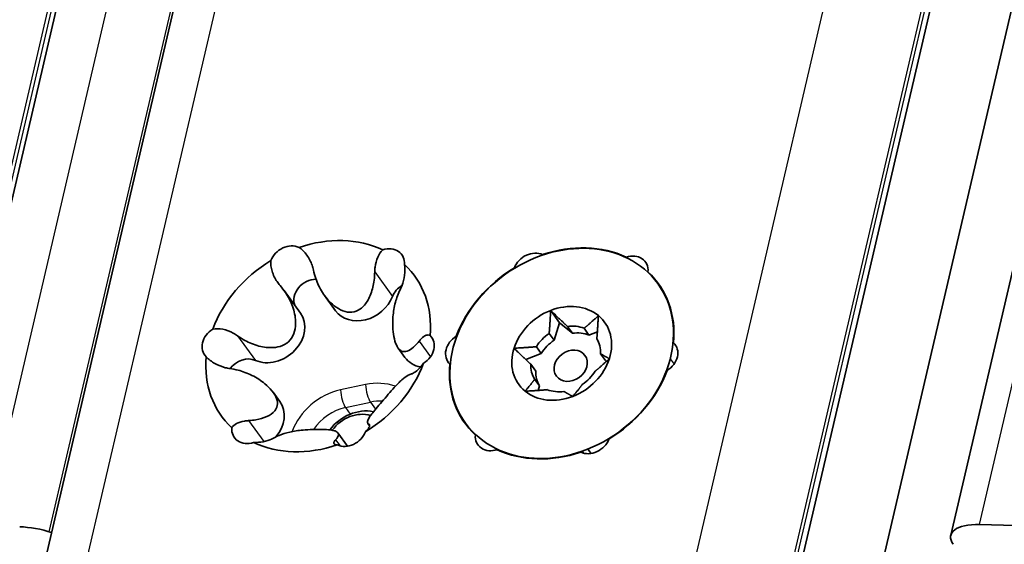
# Model space of a CAD drawing. Units: millimetres. Extents: x 0 to 1682, y 0 to 1188.
# Drawn here: x 1463 to 1500, y 422 to 442 of the extents above; entities that cross this region are included whole.
import ezdxf

# ---------------------------------------------------------------- set-up
doc = ezdxf.new("R2010")
doc.units = ezdxf.units.MM
doc.header["$LTSCALE"] = 2
doc.layers.add('Visible', color=7, linetype='Continuous', lineweight=35)
doc.layers.add('Visible narrow', color=7, linetype='Continuous', lineweight=25)

msp = doc.modelspace()

# ---------------------------------------------------------------- linework, layer by layer
at = {"layer": 'Visible'}
for p, q in [((1459.3554, 422.481), (1596.6633, 1011.5717)), ((1497.6169, 422.0782), (1634.9419, 1011.2421)), ((1462.5673, 417.2724), (1600.3047, 1008.2055)), ((1490.6575, 415.3761), (1624.5469, 989.8005)), ((1495.1334, 421.4284), (1532.6549, 582.4064)), ((1472.4761, 431.312), (1473.0915, 430.4643)), ((1473.9999, 431.1264), (1474.4201, 430.5475)), ((1482.5286, 430.5627), (1482.8665, 430.0972)), ((1482.8665, 430.0972), (1482.6564, 429.4355)), ((1483.3469, 429.7023), (1482.8665, 430.0972)), ((1483.1611, 429.9583), (1483.3469, 429.7023)), ((1482.6564, 429.4355), (1482.4705, 429.6916)), ((1483.9734, 429.6337), (1483.7876, 429.8897)), ((1484.2892, 429.7557), (1483.9734, 429.6337)), ((1476.7783, 429.1388), (1477.0323, 428.7889)), ((1482.1745, 428.9389), (1481.5891, 428.7127)), ((1481.9886, 429.1949), (1482.1745, 428.9389)), ((1484.5985, 428.6736), (1484.4126, 428.9296)), ((1481.9643, 428.2772), (1481.7785, 428.5332)), ((1484.634, 428.6444), (1484.5985, 428.6736)), ((1481.9231, 427.968), (1482.1089, 427.7119)), ((1482.1089, 427.7119), (1482.0556, 427.5438)), ((1472.0594, 427.4757), (1472.3133, 427.1259)), ((1475.6388, 426.2981), (1475.7022, 426.2107)), ((1474.5053, 425.9462), (1474.8717, 425.4414)), ((1483.9354, 425.3326), (1484.0548, 425.168)), ((1498.6981, 422.4836), (1501.4071, 422.403))]:
    msp.add_line(p, q, dxfattribs=at)
for centre, major_axis, ratio, start_param, end_param in [((1473.7604, 429.2142), (3.6416, 2.6436), 0.8179999, 0.4223084, 1.2057918), ((1472.6381, 432.3334), (0.6069, 0.4406), 0.8179999, 0.4287102, 2.2465875), ((1476.3113, 432.224), (0.6069, 0.4406), 0.8179999, 5.664698, 7.4825753), ((1482.9435, 428.9409), (3.6416, 2.6436), 0.8179999, 0.4223084, 1.2057918), ((1481.8211, 432.06), (0.6069, 0.4406), 0.8179999, 0.4287102, 2.2465875), ((1485.4944, 431.9506), (0.6069, 0.4406), 0.8179999, 5.664698, 7.4825753), ((1473.7604, 429.2142), (3.6416, 2.6436), 0.8179999, 1.4695059, 2.2529894), ((1473.7604, 429.2142), (3.6416, 2.6436), 0.8179999, 5.6582962, 6.4417796), ((1482.9435, 428.9409), (3.6416, 2.6436), 0.8179999, 1.4695059, 2.2529894), ((1482.9435, 428.9409), (3.6416, 2.6436), 0.8179999, 5.6582962, 6.4417796), ((1473.5505, 431.0765), (-0.6069, -0.4406), 0.8179999, 3.9957796, 6.0581626), ((1477.2237, 430.9672), (-0.6069, -0.4406), 0.8179999, 4.6178599, 5.3727892), ((1475.4509, 431.2959), (-1.0308, -0.7484), 0.8179999, 0, 2.2311965), ((1482.9435, 428.9409), (1.6185, 1.175), 0.8179999, 0.2099774, 1.257175), ((1472.0606, 429.716), (1.0308, 0.7484), 0.8179999, 3.5856939, 6.2831853), ((1482.9435, 428.9409), (1.6185, 1.175), 0.8179999, 1.257175, 2.3043725), ((1482.9435, 428.9409), (1.6185, 1.175), 0.8179999, 5.4459652, 6.4931627), ((1483.0956, 428.7314), (1.1329, 0.8225), 0.8179999, 0.4819816, 0.9851708), ((1470.0872, 429.3236), (-0.6069, -0.4406), 0.8179999, 4.6175004, 6.4353777), ((1477.4336, 429.1049), (0.6069, 0.4406), 0.8179999, 4.6175004, 6.4353777), ((1479.2703, 429.0502), (-0.6069, -0.4406), 0.8179999, 4.6175004, 6.4353777), ((1483.0956, 428.7314), (1.1329, 0.8225), 0.8179999, 1.5291792, 2.0323684), ((1483.2814, 428.4754), (-1.1329, -0.8225), 0.8179999, 3.6235743, 4.1267635), ((1483.2814, 428.4754), (-1.1329, -0.8225), 0.8179999, 4.6707718, 5.173961), ((1483.0956, 428.7314), (1.1329, 0.8225), 0.8179999, 5.7179694, 6.2211586), ((1486.6167, 428.8315), (0.6069, 0.4406), 0.8179999, 4.6175004, 6.4353777), ((1482.9435, 428.9409), (-1.6185, -1.175), 0.8179999, 5.4459652, 6.4931627), ((1473.7604, 429.2142), (-3.6416, -2.6436), 0.8179999, 5.6582962, 6.4417796), ((1470.9996, 428.0668), (-0.6069, -0.4406), 0.8179999, 3.5856939, 5.0873301), ((1473.7604, 429.2142), (-3.6416, -2.6436), 0.8179999, 1.4695059, 2.2529894), ((1478.0631, 429.5373), (-1.0308, -0.7484), 0.8179999, 0, 0.6597343), ((1482.9435, 428.9409), (-3.6416, -2.6436), 0.8179999, 5.6582962, 6.4417796), ((1483.0956, 428.7314), (-1.1329, -0.8225), 0.8179999, 5.7179694, 6.2211586), ((1482.9435, 428.9409), (-1.6185, -1.175), 0.8179999, 1.257175, 2.3043725), ((1483.2814, 428.4754), (-1.1329, -0.8225), 0.8179999, 5.7179694, 6.2211586), ((1483.0956, 428.7314), (-1.1329, -0.8225), 0.8179999, 1.5291792, 2.0323684), ((1482.9435, 428.9409), (-3.6416, -2.6436), 0.8179999, 1.4695059, 2.2529894), ((1482.9435, 428.9409), (-1.6185, -1.175), 0.8179999, 0.2099774, 1.257175), ((1483.0956, 428.7314), (-1.1329, -0.8225), 0.8179999, 0.4819816, 0.9851708), ((1471.2825, 426.3775), (1.0308, 0.7484), 0.8179999, 5.0100543, 6.2831853), ((1475.3037, 425.4423), (-1.2139, -0.8812), 0.8179999, 3.7795447, 5.0785074), ((1475.2024, 425.582), (0.9711, 0.705), 0.8179999, 0.5415455, 1.9698157), ((1471.2095, 426.2045), (-0.6069, -0.4406), 0.8179999, 5.664698, 7.4825753), ((1474.8827, 426.0951), (-0.6069, -0.4406), 0.8179999, 0.4287102, 2.2465875), ((1480.3926, 425.9311), (-0.6069, -0.4406), 0.8179999, 5.664698, 7.4825753), ((1473.7604, 429.2142), (-3.6416, -2.6436), 0.8179999, 0.4223084, 1.2057918), ((1484.0658, 425.8217), (-0.6069, -0.4406), 0.8179999, 0.4287102, 2.2465875), ((1482.9435, 428.9409), (-3.6416, -2.6436), 0.8179999, 0.4223084, 1.2057918), ((1463.1481, 421.5152), (-1.8504, 0.4313), 0.4182262, 4.5016503, 5.1621735), ((1499.2726, 421.6923), (-1.6556, 0.3859), 0.4182262, 5.1621735, 6.7329698)]:
    msp.add_ellipse(centre, major_axis=major_axis, ratio=ratio, start_param=start_param, end_param=end_param, dxfattribs=at)
for centre, major_axis in [((1482.9435, 428.9409), (-3.6254, -2.6319)), ((1483.2814, 428.4754), (0.5395, 0.3917))]:
    msp.add_ellipse(centre, major_axis=major_axis, ratio=0.8179999, dxfattribs=at)
for points, knots in [([(1473.0402, 432.9405), (1473.1501, 432.8661), (1473.2505, 432.7661), (1473.4207, 432.5323), (1473.488, 432.3967), (1473.5517, 432.2092), (1473.5684, 432.1484), (1473.581, 432.0859)], [0.2258633, 0.2258633, 0.2258633, 0.2258633, 0.26542165, 0.26542165, 0.30763675, 0.30763675, 0.32615871, 0.32615871, 0.32615871, 0.32615871]), ([(1475.893, 432.0171), (1475.8936, 432.0792), (1475.8977, 432.1393), (1475.9046, 432.1957), (1475.9204, 432.3243), (1475.9542, 432.4569), (1476.0554, 432.6826), (1476.1205, 432.7777), (1476.1957, 432.8465)], [-0.01852196, -0.01852196, -0.01852196, -0.01852196, 0, 0, 0, 0.0422151, 0.0422151, 0.08177345, 0.08177345, 0.08177345, 0.08177345]), ([(1472.3246, 431.5004), (1472.2816, 431.5488), (1472.2428, 431.5992), (1472.2086, 431.6495), (1472.1308, 431.7642), (1472.0638, 431.9), (1471.9835, 432.1757), (1471.967, 432.3148), (1471.9772, 432.4451)], [-0.01852196, -0.01852196, -0.01852196, -0.01852196, 0, 0, 0, 0.0422151, 0.0422151, 0.08177345, 0.08177345, 0.08177345, 0.08177345]), ([(1477.0148, 432.2951), (1477.0321, 432.164), (1477.0316, 432.0254), (1476.9996, 431.7531), (1476.9661, 431.6203), (1476.9062, 431.4604), (1476.885, 431.4117), (1476.861, 431.3654)], [0.2258633, 0.2258633, 0.2258633, 0.2258633, 0.26542165, 0.26542165, 0.30763675, 0.30763675, 0.32615871, 0.32615871, 0.32615871, 0.32615871]), ([(1473.581, 432.0859), (1473.6033, 431.9749), (1473.6334, 431.8667), (1473.669, 431.764), (1473.7287, 431.592), (1473.8137, 431.4105), (1474.0278, 431.0748), (1474.1565, 430.9204), (1474.3865, 430.7177), (1474.494, 430.6408), (1474.7211, 430.5306), (1474.841, 430.4981), (1475.0625, 430.4915), (1475.1711, 430.5172), (1475.3599, 430.615), (1475.4409, 430.6863), (1475.6047, 430.8773), (1475.6863, 431.0254), (1475.8088, 431.3511), (1475.8494, 431.5289), (1475.8843, 431.7997), (1475.892, 431.9067), (1475.893, 432.0171)], [-0.03332318, -0.03332318, -0.03332318, -0.03332318, 0, 0, 0, 0.05580965, 0.05580965, 0.11161929, 0.11161929, 0.14779588, 0.14779588, 0.18397247, 0.18397247, 0.22014905, 0.22014905, 0.25632564, 0.25632564, 0.31213529, 0.31213529, 0.36794493, 0.36794493, 0.40126812, 0.40126812, 0.40126812, 0.40126812]), ([(1470.719, 429.606), (1470.8116, 429.5393), (1470.9068, 429.4801), (1471.0014, 429.4291), (1471.1599, 429.3436), (1471.3403, 429.2688), (1471.7086, 429.1719), (1471.8966, 429.1493), (1472.1827, 429.168), (1472.3043, 429.1911), (1472.5276, 429.2853), (1472.6289, 429.3575), (1472.7827, 429.539), (1472.84, 429.654), (1472.9057, 429.9006), (1472.9149, 430.0319), (1472.9023, 430.3359), (1472.8604, 430.5308), (1472.7257, 430.9035), (1472.6326, 431.0812), (1472.47, 431.3245), (1472.4009, 431.4146), (1472.3246, 431.5004)], [-0.03332318, -0.03332318, -0.03332318, -0.03332318, 0, 0, 0, 0.05580965, 0.05580965, 0.11161929, 0.11161929, 0.14779588, 0.14779588, 0.18397247, 0.18397247, 0.22014905, 0.22014905, 0.25632564, 0.25632564, 0.31213529, 0.31213529, 0.36794493, 0.36794493, 0.40126812, 0.40126812, 0.40126812, 0.40126812]), ([(1476.861, 431.3654), (1476.8184, 431.2831), (1476.7807, 431.1962), (1476.7482, 431.108), (1476.6939, 430.9603), (1476.647, 430.7868), (1476.5857, 430.4199), (1476.5711, 430.2267), (1476.5747, 429.923), (1476.5837, 429.7911), (1476.6204, 429.5415), (1476.6484, 429.4239), (1476.716, 429.2358), (1476.7579, 429.1594), (1476.8482, 429.0558), (1476.8969, 429.0277), (1477.0136, 428.997), (1477.0925, 429.0116), (1477.2566, 429.0927), (1477.3419, 429.1595), (1477.4684, 429.2848), (1477.5177, 429.3397), (1477.5674, 429.4022)], [-0.03332318, -0.03332318, -0.03332318, -0.03332318, 0, 0, 0, 0.05580965, 0.05580965, 0.11161929, 0.11161929, 0.14779588, 0.14779588, 0.18397247, 0.18397247, 0.22014905, 0.22014905, 0.25632564, 0.25632564, 0.31213529, 0.31213529, 0.36794493, 0.36794493, 0.40126812, 0.40126812, 0.40126812, 0.40126812]), ([(1469.7859, 429.8596), (1469.9042, 429.8808), (1470.0356, 429.8774), (1470.3044, 429.8241), (1470.4416, 429.7712), (1470.6136, 429.6769), (1470.6669, 429.6436), (1470.719, 429.606)], [0.2258633, 0.2258633, 0.2258633, 0.2258633, 0.26542165, 0.26542165, 0.30763675, 0.30763675, 0.32615871, 0.32615871, 0.32615871, 0.32615871]), ([(1477.5674, 429.4022), (1477.5954, 429.4373), (1477.623, 429.4683), (1477.6493, 429.4947), (1477.7093, 429.5548), (1477.7737, 429.6018), (1477.8886, 429.6436), (1477.9397, 429.6416), (1477.9789, 429.6157)], [-0.01852196, -0.01852196, -0.01852196, -0.01852196, 0, 0, 0, 0.0422151, 0.0422151, 0.08177345, 0.08177345, 0.08177345, 0.08177345]), ([(1470.4306, 428.3689), (1470.3716, 428.3765), (1470.3132, 428.388), (1470.2573, 428.4023), (1470.1301, 428.4347), (1469.993, 428.488), (1469.7448, 428.6298), (1469.6326, 428.7159), (1469.5419, 428.8128)], [-0.01852196, -0.01852196, -0.01852196, -0.01852196, 0, 0, 0, 0.0422151, 0.0422151, 0.08177345, 0.08177345, 0.08177345, 0.08177345]), ([(1477.7349, 428.5689), (1477.6682, 428.4767), (1477.5978, 428.396), (1477.4623, 428.2656), (1477.3978, 428.2184), (1477.3226, 428.1794), (1477.3001, 428.1702), (1477.2791, 428.165)], [0.2258633, 0.2258633, 0.2258633, 0.2258633, 0.26542165, 0.26542165, 0.30763675, 0.30763675, 0.32615871, 0.32615871, 0.32615871, 0.32615871]), ([(1471.1371, 426.4056), (1471.2349, 426.4119), (1471.3275, 426.4232), (1471.413, 426.4382), (1471.5563, 426.4634), (1471.7001, 426.5034), (1471.9475, 426.614), (1472.0512, 426.6845), (1472.1671, 426.8236), (1472.2044, 426.8918), (1472.2333, 427.0509), (1472.2242, 427.1426), (1472.1565, 427.3307), (1472.0958, 427.433), (1471.9398, 427.6271), (1471.8449, 427.7189), (1471.6087, 427.9142), (1471.4407, 428.0224), (1471.0905, 428.1975), (1470.9083, 428.2642), (1470.6398, 428.3345), (1470.5356, 428.3553), (1470.4306, 428.3689)], [-0.03332318, -0.03332318, -0.03332318, -0.03332318, 0, 0, 0, 0.05580965, 0.05580965, 0.11161929, 0.11161929, 0.14779588, 0.14779588, 0.18397247, 0.18397247, 0.22014905, 0.22014905, 0.25632564, 0.25632564, 0.31213529, 0.31213529, 0.36794493, 0.36794493, 0.40126812, 0.40126812, 0.40126812, 0.40126812]), ([(1477.2791, 428.165), (1477.2417, 428.1557), (1477.2014, 428.1392), (1477.1599, 428.1172), (1477.0903, 428.0802), (1477.0069, 428.0214), (1476.8245, 427.8621), (1476.7257, 427.7619), (1476.5591, 427.5785), (1476.4837, 427.4918), (1476.3262, 427.3071), (1476.2436, 427.209), (1476.0898, 427.0275), (1476.0137, 426.9384), (1475.8823, 426.7823), (1475.8269, 426.7146), (1475.72, 426.5753), (1475.6728, 426.5031), (1475.6214, 426.3867), (1475.6176, 426.3425), (1475.6382, 426.2948), (1475.6524, 426.2804), (1475.6735, 426.2706)], [-0.03332318, -0.03332318, -0.03332318, -0.03332318, 0, 0, 0, 0.05580965, 0.05580965, 0.11161929, 0.11161929, 0.14779588, 0.14779588, 0.18397247, 0.18397247, 0.22014905, 0.22014905, 0.25632564, 0.25632564, 0.31213529, 0.31213529, 0.36794493, 0.36794493, 0.40126812, 0.40126812, 0.40126812, 0.40126812]), ([(1470.506, 426.1333), (1470.5402, 426.1935), (1470.6018, 426.2479), (1470.7671, 426.3367), (1470.8733, 426.3693), (1471.03, 426.3959), (1471.082, 426.4021), (1471.1371, 426.4056)], [0.2258633, 0.2258633, 0.2258633, 0.2258633, 0.26542165, 0.26542165, 0.30763675, 0.30763675, 0.32615871, 0.32615871, 0.32615871, 0.32615871]), ([(1475.6735, 426.2706), (1475.6854, 426.2651), (1475.6934, 426.2571), (1475.6981, 426.2474), (1475.7086, 426.2253), (1475.7029, 426.1898), (1475.6499, 426.0977), (1475.6053, 426.0427), (1475.5436, 425.9834)], [-0.01852196, -0.01852196, -0.01852196, -0.01852196, 0, 0, 0, 0.0422151, 0.0422151, 0.08177345, 0.08177345, 0.08177345, 0.08177345]), ([(1474.4171, 425.6851), (1474.45, 425.7201), (1474.4748, 425.7527), (1474.4923, 425.7823), (1474.5215, 425.8318), (1474.5334, 425.8797), (1474.5054, 425.9591), (1474.4657, 425.9908), (1474.3553, 426.0289), (1474.294, 426.0422), (1474.1326, 426.0618), (1474.0315, 426.0684), (1473.81, 426.075), (1473.6826, 426.0752), (1473.4281, 426.0679), (1473.3009, 426.0602), (1473.0176, 426.0339), (1472.8469, 426.0085), (1472.5384, 425.9391), (1472.4008, 425.8949), (1472.2239, 425.8197), (1472.1613, 425.7882), (1472.1051, 425.7539)], [-0.03332318, -0.03332318, -0.03332318, -0.03332318, 0, 0, 0, 0.05580965, 0.05580965, 0.11161929, 0.11161929, 0.14779588, 0.14779588, 0.18397247, 0.18397247, 0.22014905, 0.22014905, 0.25632564, 0.25632564, 0.31213529, 0.31213529, 0.36794493, 0.36794493, 0.40126812, 0.40126812, 0.40126812, 0.40126812]), ([(1472.1051, 425.7539), (1472.0735, 425.7346), (1472.0385, 425.717), (1472.0021, 425.7012), (1471.919, 425.6653), (1471.8125, 425.6329), (1471.578, 425.5908), (1471.4518, 425.5798), (1471.3251, 425.5819)], [-0.01852196, -0.01852196, -0.01852196, -0.01852196, 0, 0, 0, 0.0422151, 0.0422151, 0.08177345, 0.08177345, 0.08177345, 0.08177345]), ([(1474.4806, 425.488), (1474.4222, 425.4914), (1474.383, 425.5073), (1474.346, 425.5574), (1474.3514, 425.5929), (1474.3845, 425.6471), (1474.3986, 425.6654), (1474.4171, 425.6851)], [0.2258633, 0.2258633, 0.2258633, 0.2258633, 0.26542165, 0.26542165, 0.30763675, 0.30763675, 0.32615871, 0.32615871, 0.32615871, 0.32615871])]:
    msp.add_open_spline(points, degree=3, knots=knots, dxfattribs=at)
for points in [[(1482.2233, 432.6671), (1482.2291, 432.6632), (1482.2348, 432.6593), (1482.2405, 432.6552)], [(1485.3638, 432.559), (1485.3688, 432.5638), (1485.3738, 432.5686), (1485.3788, 432.5732)], [(1481.1589, 432.1517), (1481.1593, 432.1584), (1481.1598, 432.1651), (1481.1603, 432.1717)], [(1486.1978, 432.0218), (1486.1992, 432.0116), (1486.2004, 432.0013), (1486.2016, 431.991)], [(1478.969, 429.5862), (1478.9756, 429.5874), (1478.9822, 429.5885), (1478.9889, 429.5895)], [(1487.1443, 429.352), (1487.1504, 429.3493), (1487.1563, 429.346), (1487.162, 429.3423)], [(1478.7419, 428.5217), (1478.7362, 428.5276), (1478.7305, 428.5335), (1478.725, 428.5394)], [(1486.918, 428.2955), (1486.9054, 428.2782), (1486.8927, 428.2612), (1486.8799, 428.2447)], [(1479.6891, 425.86), (1479.6924, 425.8658), (1479.696, 425.8715), (1479.6998, 425.8772)], [(1484.7742, 425.7585), (1484.7597, 425.7427), (1484.7439, 425.7265), (1484.7267, 425.71)], [(1480.5542, 425.3084), (1480.5389, 425.3083), (1480.5235, 425.3083), (1480.5082, 425.3086)], [(1483.6636, 425.2146), (1483.6495, 425.2155), (1483.6365, 425.217), (1483.6246, 425.2193)]]:
    msp.add_open_spline(points, degree=3, dxfattribs=at)
for points, weights in [([(1482.4705, 429.6916), (1482.5021, 430.0397), (1482.5286, 430.5627)], [1.25, 1.14644660941, 1]), ([(1482.5286, 430.5627), (1482.9083, 430.1966), (1483.1611, 429.9583)], [1, 1.14644660941, 1.25]), ([(1483.7876, 429.8897), (1484.017, 430.0753), (1484.3261, 430.366)], [1.25, 1.14644660941, 1]), ([(1484.3261, 430.366), (1484.2996, 429.843), (1484.268, 429.4948)], [1, 1.14644660941, 1.25]), ([(1481.146, 429.1376), (1481.6493, 429.1607), (1481.9886, 429.1949)], [1, 1.14644660941, 1.25]), ([(1481.7785, 428.5332), (1481.5257, 428.7715), (1481.146, 429.1376)], [1.25, 1.14644660941, 1]), ([(1484.4126, 428.9296), (1484.5555, 428.8427), (1484.741, 428.7441)], [1.25, 1.14644660941, 1]), ([(1484.741, 428.7441), (1484.4319, 428.4534), (1484.2025, 428.2679)], [1, 1.14644660941, 1.25]), ([(1481.5609, 427.5158), (1481.7816, 427.7712), (1481.9231, 427.968)], [1, 1.14644660941, 1.25]), ([(1483.7206, 427.7712), (1483.5791, 427.5745), (1483.3584, 427.3191)], [1.25, 1.14644660941, 1]), ([(1482.4035, 427.5731), (1482.0642, 427.5389), (1481.5609, 427.5158)], [1.25, 1.14644660941, 1]), ([(1483.3584, 427.3191), (1483.1729, 427.4176), (1483.03, 427.5045)], [1, 1.14644660941, 1.25])]:
    msp.add_rational_spline(points, weights, degree=2, dxfattribs=at)
at = {"layer": 'Visible narrow'}
for p, q in [((1459.1425, 422.8869), (1596.4675, 1012.0508)), ((1459.2439, 422.7473), (1596.5689, 1011.9111)), ((1498.6981, 422.4836), (1636.0231, 1011.6475)), ((1464.2844, 417.9163), (1602.0218, 1008.8495)), ((1487.0584, 417.2384), (1624.7958, 1008.1715)), ((1490.4503, 415.9078), (1626.5381, 999.7638)), ((1490.5463, 415.7754), (1626.6341, 999.6315)), ((1461.2495, 422.4371), (1498.9486, 584.1775)), ((1463.6227, 422.21), (1501.0691, 582.8656)), ((1475.893, 432.0171), (1476.5667, 431.089)), ((1470.719, 429.606), (1471.3928, 428.6779)), ((1477.5674, 429.4022), (1477.9964, 428.8113)), ((1487.037, 428.7342), (1487.1795, 428.5379)), ((1475.5447, 427.7641), (1474.6043, 427.5615)), ((1474.7926, 426.898), (1475.733, 427.1005)), ((1475.733, 427.1005), (1475.9262, 426.8344)), ((1474.7926, 426.898), (1474.9721, 426.6507)), ((1471.1371, 426.4056), (1471.7112, 425.6148)), ((1475.6735, 426.2706), (1475.7027, 426.2303)), ((1474.4171, 425.6851), (1474.5873, 425.4506)), ((1483.7171, 425.2507), (1483.7704, 425.1773))]:
    msp.add_line(p, q, dxfattribs=at)
for centre, major_axis, ratio, start_param, end_param in [((1475.6275, 425.9117), (-1.7399, -1.2631), 0.8179999, 3.6359409, 4.2174421), ((1475.7137, 427.5313), (-0.1053, 0.4888), 0.27322, 1.0166587, 2.587455), ((1474.6871, 425.7091), (-1.7399, -1.2631), 0.8179999, 4.2174421, 5.408154), ((1474.7733, 427.3288), (-0.1053, 0.4888), 0.27322, 1.0166587, 2.587455), ((1475.7965, 425.679), (1.3352, 0.9693), 0.8179999, 0.7839149, 1.0758495), ((1474.8561, 425.4764), (1.3352, 0.9693), 0.8179999, 1.0758495, 1.9954)]:
    msp.add_ellipse(centre, major_axis=major_axis, ratio=ratio, start_param=start_param, end_param=end_param, dxfattribs=at)

doc.saveas('drawing.dxf')
